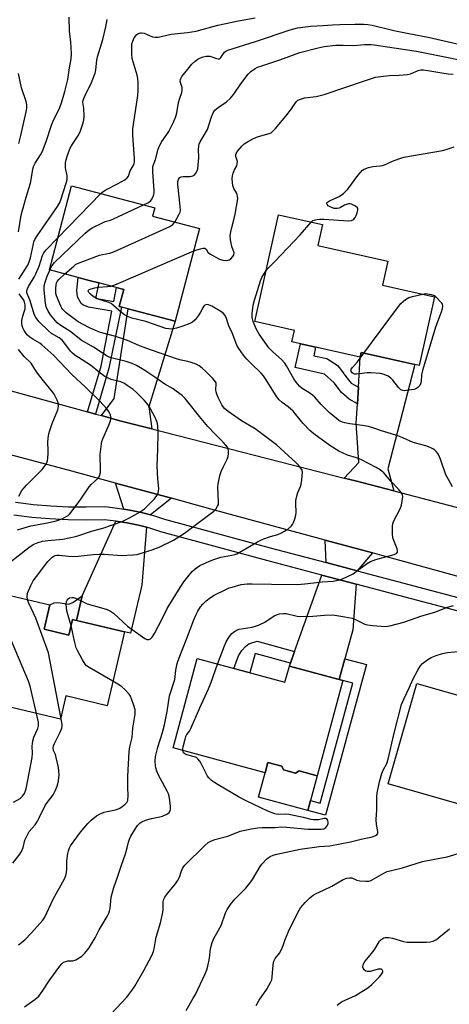
# Model space of a CAD drawing. Units: inches. Extents: x 1261763 to 1267763, y 509453 to 513454.
# Drawn here: x 1263878 to 1264044, y 511675 to 512057 of the extents above; entities that cross this region are included whole.
import ezdxf

# ---------------------------------------------------------------- set-up
doc = ezdxf.new("R2010")
doc.units = ezdxf.units.IN
doc.header["$MEASUREMENT"] = 0
for name, color, linetype in [('BLDG-Footprint', 5, 'Continuous'), ('CULTRL-Pad', 6, 'Continuous'), ('TRANS-Driveway', 251, 'Continuous'), ('TRANS-Non Street Sidewalk', 7, 'Continuous'), ('TRANS-Road', 130, 'Continuous'), ('TRANS-Street Sidewalk', 7, 'Continuous'), ('Undefined', 1, 'Continuous')]:
    doc.layers.add(name, color=color, linetype=linetype)

msp = doc.modelspace()

# ---------------------------------------------------------------- linework, layer by layer
at = {"layer": 'BLDG-Footprint'}
for points, elevation in [([(1263947.7, 511975.68), (1263938.28, 511939.78), (1263916.59, 511945.47), (1263918.33, 511952.08), (1263908.68, 511954.61), (1263904.95, 511955.59), (1263889.57, 511959.63), (1263898.12, 511992.19), (1263930.29, 511983.75), (1263929.43, 511980.48)], 439.62), ([(1264038.59, 511949.25), (1264032.66, 511922.61), (1264010.28, 511927.59), (1264009.9, 511925.89), (1263983.45, 511931.78), (1263984.43, 511936.22), (1263969.02, 511939.65), (1263978.22, 511981), (1263995.24, 511977.22), (1263993.43, 511969.07), (1264020.62, 511963.03), (1264018.55, 511953.71)], 444.83), ([(1263887.46, 511820.38), (1263897.07, 511818.1), (1263898.5, 511824.14), (1263918.62, 511819.37), (1263911.85, 511790.78), (1263895.91, 511794.56), (1263893.78, 511785.59), (1263855.71, 511794.61), (1263865.42, 511835.56), (1263889.69, 511829.81)], 438.03), ([(1263946.78, 511809.03), (1263980.74, 511799.86), (1263982.43, 511806.11), (1264003.18, 511800.5), (1263993.22, 511763.61), (1263986.2, 511765.5), (1263984.84, 511764.66), (1263980.12, 511765.93), (1263979.55, 511767.3), (1263974.15, 511768.76), (1263973.08, 511764.81), (1263937.44, 511774.43)], 444.66), ([(1264052.81, 511783.69), (1264063.13, 511780.73), (1264065.32, 511788.37), (1264087.3, 511782.06), (1264078.9, 511752.79), (1264063.18, 511757.31), (1264060.79, 511748.99), (1264020.66, 511760.51), (1264031.84, 511799.44), (1264055.39, 511792.67)], 447.42)]:
    msp.add_lwpolyline(points, close=True, dxfattribs=dict(at, elevation=elevation))
at = {"layer": 'CULTRL-Pad'}
msp.add_lwpolyline([(1263980.12, 511765.93), (1263984.84, 511764.66), (1263986.2, 511765.5), (1263993.22, 511763.61), (1263990.63, 511754.01), (1263989.61, 511750.22), (1263970.53, 511755.37), (1263973.08, 511764.81), (1263974.15, 511768.76), (1263979.55, 511767.3)], close=True, dxfattribs=at)
at = {"layer": 'TRANS-Driveway'}
for points in [[(1263929.16, 511898.04), (1263916.84, 511901.19), (1263909.64, 511903.17), (1263914.62, 511909.84), (1263920.02, 511944.57), (1263938.28, 511939.78), (1263928, 511906.59)], [(1264022.84, 511874.01), (1264008.11, 511877.86), (1264003.67, 511878.99), (1264009.37, 511885.01), (1264008.35, 511900.23), (1264008.8, 511907.75), (1264009.19, 511914.2), (1264009.9, 511925.89), (1264010.27, 511927.59), (1264031.08, 511922.96), (1264020.56, 511882.54)], [(1263936.83, 511871.14), (1263928.64, 511864.74), (1263925.23, 511865.64), (1263920.61, 511866.61), (1263918.28, 511866.99), (1263915.18, 511877.05)], [(1263927.07, 511859.91), (1263925.32, 511837.53), (1263920.96, 511818.9), (1263918.62, 511819.37), (1263900.07, 511823.77), (1263902.15, 511833.3), (1263915.25, 511862.33), (1263919.68, 511861.62), (1263924.07, 511860.69)], [(1264014.61, 511850), (1264008.69, 511843.04), (1263996.66, 511846.23), (1263996.28, 511854.97)], [(1264008.3, 511837.89), (1264006.96, 511820.13), (1264003.95, 511808.99), (1264001.76, 511800.88), (1263982.43, 511806.11), (1263982.86, 511807.32), (1263984.46, 511811.83), (1263994.96, 511841.42)]]:
    msp.add_lwpolyline(points, close=True, dxfattribs=at)
at = {"layer": 'TRANS-Non Street Sidewalk'}
for points in [[(1263907.31, 511903.81), (1263904.33, 511904.63), (1263909.56, 511922.31), (1263913.74, 511943.6), (1263904.67, 511945.21), (1263902.48, 511946.15), (1263901.81, 511946.65), (1263900.56, 511948.91), (1263900.29, 511950.11), (1263900.2, 511951.81), (1263900.62, 511956.73), (1263904.95, 511955.59), (1263908.68, 511954.61), (1263907.53, 511949.26), (1263907.71, 511948.61), (1263908.72, 511948.44), (1263914.48, 511947.37), (1263915.55, 511952.81), (1263918.33, 511952.08), (1263916.59, 511945.47), (1263917.46, 511945.24), (1263912.56, 511921.57)], [(1264009.19, 511914.2), (1264008.8, 511907.75), (1264005.57, 511909.54), (1264002.68, 511912.15), (1263999.79, 511915.92), (1263996.07, 511919.25), (1263984.64, 511921.79), (1263986.71, 511931.05), (1263992.61, 511929.74), (1263991.87, 511926.39), (1263996.96, 511925.26), (1263999.74, 511923.57), (1264001.07, 511922.57), (1264002.25, 511921.23), (1264004.3, 511918.36), (1264006.33, 511915.72)], [(1263900.07, 511823.77), (1263898.5, 511824.14), (1263897.07, 511818.1), (1263887.46, 511820.38), (1263889.69, 511829.81), (1263891.39, 511830.69), (1263892.84, 511830.78), (1263897.03, 511830.18), (1263898.56, 511830.76), (1263902.15, 511833.3)], [(1263984.46, 511811.83), (1263982.86, 511807.32), (1263969.2, 511811.01), (1263967.17, 511803.52), (1263960.92, 511805.21), (1263962.73, 511810.09), (1263963.99, 511812.24), (1263965.46, 511813.75), (1263966.76, 511814.74), (1263969.96, 511815.75)], [(1264001.76, 511800.88), (1264003.95, 511808.99), (1264012.25, 511806.75), (1263996.48, 511748.37), (1263989.61, 511750.22), (1263990.63, 511754.01), (1263994.42, 511752.98), (1264006.98, 511799.48), (1264003.18, 511800.5)]]:
    msp.add_lwpolyline(points, close=True, dxfattribs=at)
at = {"layer": 'TRANS-Road'}
for points in [[(1263630.93, 511977.67), (1263642.39, 511974.61), (1263661.89, 511969.41), (1263666.5, 511968.19), (1263687.61, 511962.56), (1263701.07, 511958.97), (1263730.7, 511951.27), (1263756, 511944.71), (1263803.96, 511932.25), (1263816.3, 511928.86), (1263828.79, 511925.42), (1263848.73, 511919.93), (1263904.33, 511904.63), (1263907.31, 511903.81), (1263909.64, 511903.17), (1263916.84, 511901.19), (1263929.16, 511898.04), (1264003.67, 511878.99), (1264008.11, 511877.86), (1264022.84, 511874.01), (1264081.95, 511858.55)], [(1264079.13, 511832.2), (1264018.25, 511849.01), (1264014.61, 511850), (1263996.28, 511854.97), (1263951.98, 511867), (1263936.83, 511871.14), (1263915.18, 511877.05), (1263896.82, 511882.06), (1263855.87, 511892.95), (1263828.13, 511900.32), (1263775.46, 511914.33), (1263773.8, 511914.77), (1263744.22, 511922.26), (1263691.33, 511935.65), (1263670.27, 511940.98), (1263623.41, 511952.85)]]:
    msp.add_lwpolyline(points, dxfattribs=at)
at = {"layer": 'TRANS-Street Sidewalk'}
for points in [[(1263876.44, 511869.6), (1263879.43, 511869.24), (1263883.24, 511868.79), (1263890.07, 511868.22), (1263896.91, 511867.88), (1263901.49, 511867.81), (1263903.76, 511867.78), (1263911.04, 511867.92), (1263915.95, 511867.37), (1263918.28, 511866.99), (1263920.61, 511866.61), (1263925.23, 511865.64), (1263928.64, 511864.74), (1263929.8, 511864.44), (1263934.1, 511863.1), (1263975, 511851.96), (1263996.66, 511846.23), (1264008.69, 511843.04), (1264028.64, 511837.75), (1264052.09, 511831.56)], [(1264080.07, 511818.91), (1264027.34, 511832.84), (1264008.3, 511837.89), (1263994.96, 511841.42), (1263973.69, 511847.06), (1263932.68, 511858.22), (1263930.01, 511859.06), (1263928.4, 511859.56), (1263927.07, 511859.91), (1263924.07, 511860.69), (1263919.68, 511861.62), (1263915.25, 511862.33), (1263910.8, 511862.84), (1263903.78, 511862.7), (1263896.75, 511862.81), (1263889.73, 511863.15), (1263882.73, 511863.74), (1263875.75, 511864.56)]]:
    msp.add_lwpolyline(points, dxfattribs=at)
at = {"layer": 'Undefined'}
msp.add_line((1263892.85, 511972.13, 436), (1263909.5, 511989.21, 436), dxfattribs=at)
for points, elevation in [([(1263877.52, 511974.46), (1263878.64, 511980.88), (1263880.48, 511987.8), (1263882.21, 511993.27), (1263883.12, 511998.54), (1263883.39, 511999.67), (1263883.96, 512000.95), (1263886.09, 512004.2), (1263886.87, 512005.71), (1263888.24, 512009.42), (1263890.29, 512015.7), (1263891.13, 512017.61), (1263893.19, 512021.69), (1263893.75, 512023), (1263894.22, 512024.41), (1263895.44, 512028.73), (1263896.62, 512033.48), (1263897.32, 512037.96), (1263897.95, 512041.4), (1263898.02, 512043.4), (1263897.77, 512048.05), (1263897.32, 512052.04), (1263897.18, 512057.54)], 432), ([(1263877.64, 511956.02), (1263881.11, 511961.54), (1263881.75, 511962.79), (1263882.21, 511964.39), (1263883.31, 511969.77), (1263883.53, 511970.59), (1263883.85, 511971.39), (1263884.8, 511972.9), (1263892.65, 511984.21), (1263893.38, 511985.5), (1263893.9, 511986.86), (1263896.05, 511993.27), (1263896.41, 511994.67), (1263896.39, 511996.04), (1263895.82, 511999.22), (1263895.71, 512000.28), (1263895.74, 512001.11), (1263895.97, 512002.24), (1263896.56, 512004.16), (1263897.62, 512006.79), (1263898.53, 512008.43), (1263900.81, 512011.92), (1263901.51, 512013.55), (1263902.62, 512016.61), (1263902.88, 512017.74), (1263902.92, 512019.17), (1263902.81, 512022.33), (1263902.53, 512024.65), (1263902.59, 512025.38), (1263903.07, 512026.73), (1263905.8, 512032.26), (1263907.2, 512035.88), (1263907.48, 512037.19), (1263907.89, 512040.87), (1263908.14, 512042.27), (1263910.19, 512048.88), (1263911.34, 512053.77), (1263911.91, 512056.67)], 434), ([(1263909.5, 511989.21), (1263910.39, 511990.01), (1263911.36, 511990.66), (1263915.9, 511993), (1263918.77, 511994.61), (1263919.69, 511995.26), (1263920.21, 511995.99), (1263920.85, 511998.01), (1263922.02, 511999.94), (1263922.37, 512000.84), (1263922.47, 512001.64), (1263922.46, 512002.81), (1263921.87, 512011.78), (1263921.86, 512014.27), (1263922.05, 512016.03), (1263923.72, 512027.26), (1263923.84, 512029.02), (1263923.9, 512032.23), (1263923.78, 512033.86), (1263923.51, 512035.13), (1263921.53, 512041.61), (1263921.39, 512043.08), (1263921.39, 512045.76), (1263921.48, 512047.25), (1263921.77, 512048.31), (1263922.38, 512049.53), (1263923.42, 512050.82), (1263923.82, 512051.17), (1263924.27, 512051.42), (1263924.75, 512051.55), (1263925.24, 512051.56), (1263926.23, 512051.32), (1263929.47, 512050), (1263930.53, 512049.82), (1263931.6, 512049.87), (1263936.64, 512051.04), (1263942.97, 512051.61), (1263946.4, 512052.11), (1263954.76, 512054.48), (1263962.72, 512056.22), (1263969.18, 512057.37)], 436), ([(1263925.98, 511984.88), (1263927.68, 511985.69), (1263928.62, 511986.33), (1263929.39, 511987.43), (1263930.02, 511988.93), (1263930.12, 511989.48), (1263930.14, 511990.35), (1263929.57, 511997.72), (1263929.54, 511998.88), (1263929.63, 511999.71), (1263930.63, 512002.48), (1263931.64, 512006.4), (1263932.12, 512007.72), (1263933.07, 512009.4), (1263935.04, 512012.09), (1263935.77, 512013.3), (1263937.58, 512016.86), (1263938.46, 512019.12), (1263938.81, 512020.5), (1263939.55, 512024.57), (1263940.01, 512026.22), (1263940.75, 512028.44), (1263940.94, 512029.27), (1263940.87, 512030.31), (1263940.19, 512032.64), (1263940.23, 512033.39), (1263940.43, 512033.86), (1263940.86, 512034.55), (1263943.11, 512037.46), (1263944.72, 512039.4), (1263945.95, 512040.53), (1263947.06, 512041.33), (1263948.04, 512041.87), (1263949.11, 512042.26), (1263950.24, 512042.48), (1263951.7, 512042.46), (1263952.48, 512042.24), (1263954.17, 512041.52), (1263954.85, 512041.41), (1263955.26, 512041.48), (1263955.61, 512041.68), (1263955.94, 512042.01), (1263957.38, 512044.07), (1263957.82, 512044.44), (1263958.57, 512044.84), (1263969.39, 512048.13), (1263982.75, 512052.68), (1263985.54, 512053.41), (1263990.65, 512054.03), (1263995.55, 512054.29), (1263999.13, 512054.63), (1264002.01, 512054.78), (1264007.75, 512054.91), (1264011.34, 512054.83), (1264012.82, 512054.71), (1264014.55, 512054.42), (1264022.92, 512052.38), (1264028.74, 512051.2), (1264036.16, 512049.88), (1264055.29, 512045.46)], 438), ([(1263938.1, 511978.2), (1263939.79, 511981.22), (1263940.12, 511982.02), (1263940.23, 511982.58), (1263940.18, 511984.34), (1263939.3, 511992.71), (1263939.31, 511993.89), (1263939.5, 511994.67), (1263939.87, 511995.32), (1263940.04, 511995.48), (1263940.49, 511995.68), (1263941.31, 511995.8), (1263943.98, 511995.89), (1263945.08, 511996.13), (1263945.83, 511996.62), (1263946.54, 511997.49), (1263946.77, 511998), (1263946.97, 511998.81), (1263947.31, 512001.66), (1263947.4, 512003.08), (1263947.25, 512006.41), (1263947.39, 512007.57), (1263947.57, 512008.43), (1263947.88, 512009.21), (1263948.27, 512009.94), (1263950.75, 512014.08), (1263952.31, 512018.98), (1263952.99, 512020.57), (1263953.61, 512021.51), (1263954.24, 512022.1), (1263955.4, 512023), (1263957.97, 512024.7), (1263959.65, 512026.2), (1263960.88, 512027.72), (1263963.69, 512031.76), (1263966.47, 512035.46), (1263967.49, 512036.47), (1263969.15, 512037.63), (1263970.16, 512038.15), (1263971.73, 512038.75), (1263978.69, 512041.08), (1263986.54, 512043.85), (1263993.59, 512045.69), (1263995.87, 512046.17), (1264000.39, 512046.67), (1264003.31, 512046.7), (1264007.38, 512046.54), (1264011.58, 512046.97), (1264014.05, 512047), (1264015.33, 512046.88), (1264019.48, 512046.16), (1264027.43, 512045.05), (1264032.34, 512044.26), (1264059.23, 512038.81)], 440), ([(1263945.42, 511966.99), (1263946.63, 511967.47), (1263947.97, 511967.86), (1263949.01, 511968.07), (1263949.7, 511968.05), (1263949.88, 511967.98), (1263950.19, 511967.67), (1263950.86, 511966.58), (1263951.65, 511965.9), (1263955.37, 511963.84), (1263956.68, 511963.38), (1263958.04, 511963.31), (1263959.08, 511963.51), (1263959.8, 511963.94), (1263960.56, 511964.79), (1263960.95, 511965.53), (1263961.06, 511966.26), (1263960.17, 511968.66), (1263959.7, 511971.24), (1263959.56, 511972.96), (1263959.75, 511974.37), (1263960.12, 511976.07), (1263961.11, 511979.55), (1263961.5, 511981.24), (1263962.45, 511987.16), (1263962.41, 511988.15), (1263962.24, 511988.84), (1263961.94, 511989.54), (1263961, 511991.24), (1263960.61, 511992.29), (1263960.42, 511993.46), (1263960.33, 511994.95), (1263960.38, 511996.13), (1263960.65, 511997.18), (1263961.18, 511998.44), (1263962.04, 511999.98), (1263962.29, 512000.73), (1263962.3, 512001.65), (1263961.75, 512003.64), (1263961.75, 512004.34), (1263961.89, 512004.81), (1263962.46, 512005.74), (1263964.12, 512007.72), (1263964.97, 512008.5), (1263966.19, 512009.28), (1263968.25, 512010.4), (1263970.09, 512011.19), (1263971.44, 512011.64), (1263974.66, 512012.44), (1263975.38, 512012.77), (1263975.83, 512013.11), (1263977.03, 512014.41), (1263981.05, 512019.23), (1263983.23, 512022.02), (1263985.05, 512024.72), (1263985.73, 512025.37), (1263986.7, 512025.82), (1263988.31, 512026.26), (1263992.87, 512026.89), (1263995.86, 512027.57), (1264011.92, 512033.05), (1264015.81, 512034.27), (1264017.84, 512034.63), (1264021.06, 512035.02), (1264024.95, 512035.07), (1264028.17, 512035.31), (1264029.3, 512035.63), (1264032.3, 512036.86), (1264033.31, 512037.14), (1264034.33, 512037.17), (1264036.05, 512036.95), (1264041.48, 512035.95), (1264043.96, 512035.58), (1264045.89, 512035.44)], 442), ([(1263877.64, 512008.64), (1263878.48, 512011.74), (1263880.52, 512020.86), (1263880.75, 512022.27), (1263880.77, 512023.62), (1263880.51, 512024.94), (1263878.7, 512030.15), (1263877.51, 512035.77)], 430), ([(1263990.82, 511978.2), (1263991.5, 511978.76), (1263992, 511978.97), (1263993.12, 511979.22), (1263994.29, 511979.35), (1263995.74, 511979.32), (1264005.35, 511978.68), (1264006.46, 511978.81), (1264006.98, 511979.03), (1264007.43, 511979.34), (1264007.96, 511979.98), (1264008.35, 511980.73), (1264008.72, 511981.8), (1264008.96, 511982.86), (1264008.96, 511983.34), (1264008.78, 511983.75), (1264008.01, 511984.39), (1264006.49, 511985.11), (1264005.96, 511985.22), (1264005.4, 511985.22), (1264004.57, 511985.05), (1264003.76, 511984.76), (1264002.27, 511983.84), (1264001.75, 511983.63), (1264000.92, 511983.48), (1263999.79, 511983.48), (1263998.72, 511983.8), (1263997.53, 511984.47), (1263997.04, 511984.97), (1263996.94, 511985.29), (1263996.99, 511985.61), (1263997.27, 511985.95), (1263997.95, 511986.38), (1264001.75, 511988.14), (1264003.37, 511989.31), (1264004.47, 511990.32), (1264005.05, 511990.98), (1264008.89, 511996.23), (1264009.81, 511997.32), (1264010.79, 511998.24), (1264011.44, 511998.7), (1264013.06, 511999.34), (1264014.77, 511999.74), (1264017.57, 511999.92), (1264018.56, 512000.11), (1264019.32, 512000.4), (1264022.34, 512001.84), (1264024.8, 512002.73), (1264026.75, 512003.32), (1264041.76, 512005.94), (1264043.13, 512006.26), (1264046.25, 512007.29)], 444), ([(1263889.68, 511959.6), (1263890.62, 511961.36), (1263891.55, 511962.49), (1263903.34, 511973.85), (1263904.9, 511975.22), (1263906.4, 511976.1), (1263910.05, 511977.93), (1263911.11, 511978.35), (1263913.2, 511978.97), (1263914.3, 511979.41), (1263925.98, 511984.88)], 438), ([(1263895.44, 511958.09), (1263899, 511961.16), (1263899.69, 511961.68), (1263900.44, 511962.1), (1263908.98, 511965.32), (1263910.09, 511965.61), (1263912.88, 511966.11), (1263914.7, 511966.73), (1263936.1, 511976.44), (1263937.32, 511977.21), (1263938.1, 511978.2)], 440), ([(1263973.41, 511959.38), (1263974.2, 511960.35), (1263976.86, 511962.91), (1263986.68, 511973.23), (1263990.82, 511978.2)], 444), ([(1263870.17, 511843.29), (1263881.55, 511852.03), (1263883.26, 511853.22), (1263885.18, 511854.04), (1263886.89, 511854.54), (1263888.93, 511854.8), (1263894.71, 511855.31), (1263899.57, 511856.4), (1263900.95, 511856.79), (1263905.78, 511858.4), (1263910.15, 511859.54), (1263917.71, 511862.1), (1263920.59, 511863.54), (1263922.65, 511864.69), (1263924.66, 511865.92), (1263926.34, 511867.13), (1263928.82, 511869.52), (1263930.18, 511870.98), (1263931.33, 511872.57), (1263931.58, 511873.06), (1263931.81, 511873.85), (1263931.88, 511874.97), (1263931.46, 511878.73), (1263931.3, 511883.7), (1263931.51, 511890.18), (1263931.61, 511896.6), (1263931.49, 511899.36), (1263931.19, 511900.7), (1263930.5, 511902.52), (1263928.7, 511905.83), (1263927.74, 511907.31), (1263926.25, 511909.17), (1263923.06, 511912.29), (1263921.96, 511913.26), (1263919.68, 511914.91), (1263918.54, 511915.63), (1263917.21, 511916.24), (1263913.48, 511917.19), (1263911.99, 511917.78), (1263911.01, 511918.4), (1263908.9, 511919.94), (1263905.45, 511922.74), (1263900.74, 511925.66), (1263899.56, 511926.48), (1263898.53, 511927.38), (1263897.75, 511928.18), (1263896.67, 511929.53), (1263895.02, 511931.81), (1263894.46, 511932.44), (1263893.32, 511933.32), (1263890.3, 511935.06), (1263889.13, 511936), (1263885.62, 511939.52), (1263884.24, 511941.22), (1263883.7, 511942.17), (1263881.97, 511948), (1263880.84, 511950.77), (1263880.74, 511951.4), (1263880.87, 511952.07), (1263881.45, 511953.27), (1263883.63, 511956.78), (1263884.33, 511958.07), (1263885.52, 511961.08), (1263886.86, 511965.28), (1263887.33, 511966.27), (1263888.24, 511967.42), (1263892.85, 511972.13)], 436), ([(1263913.41, 511953.37), (1263915.54, 511954.16), (1263945.42, 511966.99)], 442), ([(1263881.05, 511831.86), (1263880.89, 511833.24), (1263881.07, 511834.33), (1263882.32, 511837.35), (1263883.3, 511839.17), (1263884.49, 511840.85), (1263888.94, 511846.72), (1263890.58, 511848.28), (1263891.25, 511848.75), (1263891.7, 511848.97), (1263892.38, 511849.14), (1263893.36, 511849.16), (1263896.86, 511848.7), (1263898.32, 511848.61), (1263900.65, 511848.75), (1263906.41, 511849.33), (1263908.92, 511849.51), (1263910.71, 511849.48), (1263917.57, 511848.98), (1263921.86, 511849.22), (1263923.56, 511849.42), (1263924.68, 511849.7), (1263929.37, 511851.19), (1263932.09, 511852.2), (1263937.64, 511854.92), (1263941.8, 511857.62), (1263953.14, 511866.22), (1263953.93, 511866.97), (1263954.66, 511868.06), (1263954.95, 511868.77), (1263955.06, 511869.62), (1263954.79, 511875.53), (1263954.87, 511876.68), (1263955.13, 511878.11), (1263955.66, 511880.38), (1263955.99, 511881.48), (1263956.88, 511883.53), (1263958.51, 511886.58), (1263958.75, 511887.41), (1263958.9, 511888.56), (1263958.92, 511889.43), (1263958.8, 511890.25), (1263958.43, 511890.96), (1263957.75, 511891.86), (1263956.79, 511892.92), (1263953.66, 511895.96), (1263950.84, 511899.01), (1263947.61, 511902.8), (1263943.14, 511908.51), (1263942.08, 511909.76), (1263940.88, 511910.92), (1263938.65, 511912.72), (1263937.49, 511913.53), (1263934.17, 511915.39), (1263930.39, 511918.04), (1263926.49, 511920.62), (1263924.77, 511921.73), (1263923.19, 511922.62), (1263921.62, 511923.32), (1263919.28, 511924.18), (1263913.47, 511925.53), (1263912.64, 511925.8), (1263911.85, 511926.2), (1263906.55, 511929.68), (1263901.78, 511932.4), (1263897.76, 511935.69), (1263893.98, 511938.06), (1263892.57, 511939.2), (1263890, 511942.28), (1263889, 511943.67), (1263888.27, 511945.39), (1263887.98, 511946.77), (1263887.47, 511951.75), (1263887.47, 511953.49), (1263887.83, 511954.92), (1263888.6, 511957.19), (1263889.68, 511959.6)], 438), ([(1263897.92, 511821.67), (1263897.36, 511823.94), (1263896.24, 511827.61), (1263896.08, 511828.72), (1263896.05, 511830.12), (1263896.2, 511831.2), (1263896.38, 511831.65), (1263896.78, 511832.23), (1263897.35, 511832.62), (1263898.35, 511832.75), (1263898.88, 511832.69), (1263899.61, 511832.45), (1263902.84, 511830.84), (1263904.14, 511830.28), (1263909.72, 511828.73), (1263911.85, 511828.02), (1263913.13, 511827.48), (1263914.3, 511826.65), (1263919.78, 511821.6), (1263925.55, 511817.45), (1263926.52, 511816.8), (1263927.27, 511816.46), (1263927.98, 511816.44), (1263928.63, 511816.7), (1263929.35, 511817.4), (1263930.22, 511818.78), (1263933.23, 511824.43), (1263935.17, 511828.4), (1263940.14, 511836.65), (1263941.59, 511838.73), (1263944.13, 511842.03), (1263944.91, 511842.92), (1263945.94, 511843.85), (1263946.82, 511844.51), (1263947.82, 511845.08), (1263951.52, 511846.82), (1263953.13, 511847.5), (1263955.85, 511848.3), (1263960.2, 511849.07), (1263961.29, 511849.34), (1263962.08, 511849.64), (1263970.1, 511854.23), (1263972.15, 511855.32), (1263975.12, 511856.37), (1263977.99, 511857.16), (1263979.44, 511857.74), (1263980.61, 511858.4), (1263981.85, 511859.22), (1263983.2, 511860.32), (1263983.69, 511861.02), (1263984.05, 511861.8), (1263984.55, 511863.17), (1263984.95, 511864.57), (1263985.05, 511865.69), (1263984.9, 511869.11), (1263984.99, 511870.26), (1263985.33, 511872.01), (1263985.71, 511873.45), (1263986.75, 511875.78), (1263987.02, 511876.58), (1263987.3, 511878.31), (1263987.55, 511881.21), (1263987.43, 511882.02), (1263987.2, 511882.49), (1263985.96, 511883.99), (1263984.95, 511885), (1263977.47, 511891.87), (1263969.2, 511898.01), (1263963.91, 511901.22), (1263958.7, 511904.84), (1263957.33, 511905.96), (1263956.75, 511906.65), (1263956.31, 511907.38), (1263955, 511909.96), (1263954.31, 511911.55), (1263954.11, 511912.38), (1263954.02, 511913.24), (1263954.15, 511915.45), (1263954.08, 511915.88), (1263953.89, 511916.29), (1263952.82, 511917.56), (1263949.93, 511920.41), (1263948.66, 511921.56), (1263947.54, 511922.43), (1263946.3, 511923.08), (1263944.46, 511923.77), (1263943.13, 511924.14), (1263940.55, 511924.68), (1263939.08, 511925.1), (1263929.05, 511928.54), (1263924.47, 511930.28), (1263920.39, 511932.02), (1263918.39, 511932.78), (1263914.77, 511933.97), (1263909.33, 511935.44), (1263907.33, 511936.12), (1263905.04, 511937.15), (1263900.72, 511939.48), (1263899.07, 511940.65), (1263896.07, 511943.07), (1263894.77, 511944.26), (1263894.3, 511944.87), (1263893.89, 511945.59), (1263892.29, 511949.64), (1263892.06, 511950.48), (1263891.95, 511951.34), (1263891.96, 511952.45), (1263892.1, 511953.82), (1263892.3, 511954.63), (1263892.52, 511955.14), (1263893.19, 511955.97), (1263895.44, 511958.09)], 440), ([(1264045.65, 511875.6), (1264044.03, 511878.41), (1264043.08, 511880.23), (1264040.96, 511886.32), (1264040.33, 511887.81), (1264039.92, 511888.48), (1264039.27, 511889.32), (1264038.7, 511889.87), (1264038.23, 511890.19), (1264036.95, 511890.86), (1264035.33, 511891.53), (1264030.32, 511892.82), (1264026.33, 511894.59), (1264024.44, 511895.32), (1264021.98, 511896.17), (1264018.15, 511897.32), (1264014.75, 511898.48), (1264013.04, 511898.94), (1264010.73, 511899.41), (1264005.9, 511899.98), (1264003.91, 511900.36), (1264003.08, 511900.6), (1264002.31, 511900.92), (1264001.6, 511901.36), (1264000.69, 511902.05), (1263997.86, 511904.46), (1263996.18, 511906.04), (1263994.76, 511907.47), (1263992.26, 511910.29), (1263991.46, 511911.06), (1263989.92, 511912.18), (1263987.39, 511913.64), (1263986.35, 511914.62), (1263985.07, 511916.19), (1263984.23, 511917.38), (1263981.39, 511922.42), (1263980.69, 511923.52), (1263979.37, 511924.98), (1263976.08, 511927.88), (1263974.55, 511929.42), (1263970.79, 511934.77), (1263969.65, 511936.8), (1263968.42, 511939.64), (1263968.03, 511941.25), (1263968.03, 511942.7), (1263968.43, 511945.93), (1263968.89, 511947.96), (1263971.21, 511955.4), (1263971.82, 511956.74), (1263973.41, 511959.38)], 444), ([(1263879.83, 511674.09), (1263883.88, 511676.92), (1263885.38, 511678.2), (1263886.73, 511680.02), (1263889.72, 511684.63), (1263893.58, 511689.92), (1263894.31, 511690.81), (1263894.95, 511691.35), (1263895.87, 511691.73), (1263896.62, 511691.87), (1263898.66, 511691.95), (1263899.74, 511692.35), (1263901.04, 511693.05), (1263902.03, 511693.7), (1263903.26, 511694.95), (1263904.9, 511697.03), (1263905.88, 511698.5), (1263907.21, 511700.81), (1263908.83, 511703.98), (1263911.92, 511709.1), (1263912.57, 511710.39), (1263912.84, 511711.16), (1263913.04, 511712.21), (1263913.46, 511716.61), (1263913.81, 511718.05), (1263914.5, 511720.34), (1263916.08, 511724.74), (1263917.42, 511728.98), (1263919, 511733.4), (1263919.68, 511735.65), (1263920.21, 511737.92), (1263920.55, 511739.02), (1263921.11, 511740.19), (1263923.11, 511743.63), (1263923.58, 511744.34), (1263924.1, 511744.93), (1263924.68, 511745.43), (1263925.37, 511745.85), (1263926.76, 511746.37), (1263929.06, 511747.05), (1263932.25, 511747.67), (1263933.37, 511747.99), (1263935.19, 511748.92), (1263935.86, 511749.41), (1263936.18, 511749.81), (1263936.37, 511750.55), (1263936.38, 511751.69), (1263936.19, 511754.04), (1263935.88, 511755.79), (1263935.61, 511756.6), (1263935.12, 511757.66), (1263933.35, 511761.03), (1263931.73, 511763.81), (1263931.07, 511765.37), (1263930.69, 511766.71), (1263930.55, 511767.55), (1263930.53, 511769.34), (1263930.64, 511771.13), (1263931.45, 511774.78), (1263933.27, 511780.38), (1263934.05, 511783.36), (1263935.17, 511788.58), (1263936.07, 511794.57), (1263938.05, 511800.94), (1263938.23, 511802.05), (1263938.47, 511804.62), (1263939.03, 511807.1), (1263939.8, 511809.33), (1263942.66, 511816.61), (1263945.42, 511824.04), (1263946.34, 511826.17), (1263947, 511827.43), (1263948.07, 511829.05), (1263948.92, 511830.13), (1263950.22, 511831.36), (1263951.84, 511832.67), (1263953.35, 511833.56), (1263957.81, 511835.81), (1263959.15, 511836.41), (1263960.23, 511836.76), (1263963.8, 511837.7), (1263966.05, 511837.98), (1263968.07, 511838.05), (1263975.52, 511837.87), (1263985.54, 511837.78), (1263988.44, 511837.98), (1263995.14, 511838.74), (1263999.45, 511839.1), (1264001.39, 511839.38), (1264003, 511839.91), (1264007.15, 511841.92), (1264008.37, 511842.74), (1264012.34, 511845.81), (1264013.8, 511846.67), (1264015.88, 511847.45), (1264022.96, 511849.33), (1264023.92, 511849.78), (1264024.3, 511850.29), (1264024.33, 511850.75), (1264024.15, 511851.51), (1264022.89, 511854.74), (1264022.56, 511855.84), (1264022.41, 511857.57), (1264022.42, 511860.48), (1264022.53, 511861.32), (1264022.81, 511862.13), (1264025.29, 511867.1), (1264025.82, 511868.45), (1264026.16, 511870.11), (1264026.35, 511871.76), (1264026.27, 511872.54), (1264025.79, 511873.44), (1264024.72, 511874.69), (1264021.84, 511877.66), (1264018.99, 511880.96), (1264018.39, 511881.54), (1264017.57, 511882.16), (1264016.07, 511883.03), (1264010.07, 511886.16), (1264008.42, 511886.8), (1264004.91, 511887.87), (1264001.54, 511889.42), (1263998.09, 511891.61), (1263991.98, 511896.11), (1263990.42, 511897.41), (1263987.78, 511900.11), (1263985, 511903.68), (1263983.87, 511904.95), (1263981.98, 511906.57), (1263979.65, 511908.22), (1263978.46, 511909.28), (1263977.93, 511909.9), (1263977.27, 511910.86), (1263973.22, 511917.5), (1263972.44, 511918.64), (1263971.47, 511919.7), (1263967.63, 511923.38), (1263966, 511925.1), (1263964.65, 511926.66), (1263962.82, 511929.22), (1263962.15, 511930.45), (1263960.3, 511935.27), (1263959, 511938.01), (1263957.92, 511941.18), (1263957.4, 511942.16), (1263956.9, 511942.75), (1263955.86, 511943.55), (1263952.36, 511945.58), (1263951.1, 511946.17), (1263950.37, 511946.23), (1263949.72, 511945.96), (1263949.34, 511945.61), (1263948.88, 511944.89), (1263947.92, 511943.01), (1263947.15, 511941.82), (1263945.95, 511940.27), (1263944.93, 511939.4), (1263943.91, 511938.89), (1263941.21, 511937.82), (1263938.68, 511937.08), (1263936.66, 511936.74), (1263935.79, 511936.77), (1263934.65, 511936.97), (1263926.86, 511939.62), (1263921.48, 511940.97), (1263919.56, 511941.69), (1263918.56, 511942.3), (1263917.39, 511943.19), (1263914.34, 511945.92), (1263913.43, 511946.62), (1263912.16, 511947.2), (1263908.82, 511948.16), (1263907.72, 511948.59), (1263906.53, 511949.38), (1263905.42, 511950.28), (1263904.85, 511950.84), (1263904.55, 511951.39), (1263904.65, 511951.76), (1263904.97, 511952.02), (1263905.69, 511952.31), (1263907.08, 511952.67), (1263908.51, 511952.92), (1263911.97, 511953.17), (1263913.41, 511953.37)], 442), ([(1263877.19, 511858.99), (1263882.28, 511860.5), (1263888.78, 511861.64), (1263892.09, 511862.42), (1263894.46, 511863.21), (1263896.28, 511864.19), (1263896.75, 511864.54), (1263897.37, 511865.17), (1263900.69, 511869.44), (1263901.75, 511870.87), (1263904.97, 511875.63), (1263905.72, 511876.47), (1263908.34, 511878.84), (1263908.78, 511879.48), (1263909.09, 511880.28), (1263909.28, 511881.13), (1263909.36, 511881.99), (1263909.2, 511888.14), (1263909.66, 511892.27), (1263909.84, 511893.13), (1263910.21, 511894.2), (1263912.52, 511899.53), (1263913.15, 511901.19), (1263913.28, 511901.75), (1263913.29, 511902.61), (1263913.14, 511903.46), (1263912.96, 511903.98), (1263912.43, 511904.9), (1263911.81, 511905.78), (1263909.11, 511908.73), (1263903.49, 511914.26), (1263898.18, 511919.06), (1263891.3, 511926.42), (1263886.6, 511930.6), (1263885.76, 511931.22), (1263883.14, 511932.77), (1263881.93, 511933.6), (1263881.06, 511934.36), (1263880.52, 511935.02), (1263879.75, 511936.22), (1263879.21, 511937.22), (1263878.96, 511938.01), (1263878.88, 511938.83), (1263878.89, 511939.96), (1263878.99, 511940.79), (1263879.81, 511943.38), (1263880.08, 511944.51), (1263880.18, 511945.36), (1263880.11, 511946.15), (1263879.85, 511947.2), (1263879.57, 511947.88), (1263877.84, 511950.41)], 434), ([(1264034.05, 511950.26), (1264035.27, 511950.53), (1264037.41, 511950.15), (1264038.58, 511949.74), (1264039.46, 511949.01), (1264041.21, 511947.03), (1264041.62, 511946.33), (1264041.74, 511945.59), (1264041.56, 511944.56), (1264041.16, 511943.25), (1264038.97, 511937.42), (1264035.73, 511926.23), (1264034.72, 511923.29), (1264033.94, 511920.73), (1264033.55, 511919), (1264033.42, 511916.38), (1264033.26, 511915.55), (1264032.9, 511914.81), (1264032.38, 511914.16), (1264031.73, 511913.69), (1264030.65, 511913.36), (1264027.76, 511912.88), (1264026.91, 511912.83), (1264026.37, 511912.89), (1264025.66, 511913.21), (1264024.82, 511913.91), (1264022.53, 511916.87), (1264021.76, 511917.71), (1264020.64, 511918.49), (1264019.17, 511919.18), (1264017.75, 511919.46), (1264013.98, 511919.8), (1264012.54, 511919.71), (1264008.49, 511919.2), (1264007.66, 511919.26), (1264007.11, 511919.47), (1264006.72, 511919.8), (1264006.33, 511920.41), (1264006.28, 511920.8), (1264006.39, 511921.18), (1264006.84, 511921.83), (1264008.82, 511924.01), (1264011.32, 511927.35)], 446), ([(1264011.32, 511927.35), (1264024.31, 511945), (1264025.64, 511946.66), (1264027.45, 511948.22), (1264028.7, 511948.97), (1264030.09, 511949.38), (1264034.05, 511950.26)], 446), ([(1263877.64, 511871.98), (1263878.87, 511874.23), (1263880.63, 511876.2), (1263886.75, 511882.36), (1263888.21, 511884.35), (1263888.57, 511885.08), (1263888.73, 511885.61), (1263888.9, 511886.71), (1263889.08, 511888.69), (1263889.1, 511889.84), (1263888.94, 511892.79), (1263889.05, 511894.45), (1263889.27, 511896.11), (1263889.64, 511897.47), (1263890.59, 511900.14), (1263892.79, 511905.48), (1263892.93, 511906.03), (1263893.01, 511906.84), (1263892.88, 511908.18), (1263892.51, 511909.23), (1263891.92, 511910.51), (1263891.38, 511911.5), (1263890.77, 511912.4), (1263887.21, 511916.68), (1263885.78, 511918.52), (1263884.57, 511920.15), (1263882.4, 511923.45), (1263879.81, 511926.09), (1263877.58, 511928.84)], 432), ([(1263884.51, 511787.79), (1263882.07, 511798.34), (1263881.45, 511800.33), (1263871.68, 511823.49), (1263866.24, 511834.17), (1263865.63, 511835.51)], 436), ([(1263893.96, 511786.36), (1263889.12, 511811.23), (1263884.23, 511824.7), (1263881.53, 511830.57), (1263881.05, 511831.86)], 438), ([(1263954.67, 511806.9), (1263957.34, 511814.03), (1263957.98, 511815.56), (1263958.74, 511816.84), (1263959.59, 511818.07), (1263960.17, 511818.72), (1263960.81, 511819.28), (1263961.97, 511820.07), (1263962.99, 511820.47), (1263967.99, 511821.25), (1263969.3, 511821.57), (1263970.51, 511821.99), (1263972.9, 511823.16), (1263975.41, 511824.89), (1263976.83, 511825.73), (1263977.83, 511826.16), (1263978.64, 511826.35), (1263980.04, 511826.5), (1263981.16, 511826.47), (1263985.43, 511825.49), (1263986.88, 511825.3), (1263991.55, 511825.44), (1263996.1, 511825.92), (1263998.65, 511825.94), (1264000.05, 511825.85), (1264003.93, 511825.24), (1264006.77, 511824.65), (1264008, 511824.19), (1264011.64, 511822.43), (1264012.72, 511822.06), (1264014.79, 511821.8), (1264019.55, 511821.45), (1264021.29, 511821.72), (1264026.77, 511823.13), (1264033.77, 511825.67), (1264038.79, 511827.07), (1264043.73, 511828.96), (1264045.98, 511829.64)], 444), ([(1263914.09, 511800.23), (1263904.89, 511805.63), (1263903.93, 511806.28), (1263903.31, 511806.88), (1263902.28, 511808.59), (1263900.54, 511811.95), (1263899.94, 511813.26), (1263899.39, 511815.26), (1263897.92, 511821.67)], 440), ([(1263942.52, 511672.63), (1263945.25, 511677.4), (1263946.06, 511678.93), (1263949.83, 511686.83), (1263950.52, 511688.46), (1263950.9, 511689.86), (1263951.51, 511693.01), (1263951.96, 511696.64), (1263952.55, 511699.08), (1263953.35, 511700.8), (1263956.09, 511705.63), (1263957.77, 511710.52), (1263958.35, 511711.79), (1263959.71, 511713.73), (1263961.36, 511715.84), (1263965.58, 511720.09), (1263967.19, 511722.07), (1263968.17, 511723.47), (1263971.11, 511728.47), (1263971.8, 511729.41), (1263973.59, 511731.34), (1263974.26, 511731.9), (1263974.96, 511732.31), (1263976.22, 511732.85), (1263977.59, 511733.27), (1263986.62, 511735.22), (1263994.03, 511736.22), (1263998.1, 511736.53), (1264006.08, 511738.01), (1264010.75, 511739.16), (1264014.6, 511739.94), (1264015.85, 511740.44), (1264016.39, 511740.93), (1264016.68, 511741.56), (1264016.7, 511742.05), (1264016.17, 511744.74), (1264016.09, 511746.64), (1264016.37, 511750.49), (1264016.35, 511755.36), (1264016.5, 511756.97), (1264016.81, 511758.81), (1264017.43, 511761.85), (1264018.31, 511764.54), (1264018.82, 511765.86), (1264020.13, 511768.45), (1264020.74, 511770.11), (1264022.85, 511779.59), (1264025.87, 511791.22), (1264026.84, 511793.56), (1264028.97, 511797.95), (1264030.2, 511800.96), (1264032.16, 511804.56), (1264033.06, 511806.06), (1264034.01, 511807.11), (1264036.08, 511808.69), (1264037.34, 511809.42), (1264039.23, 511810.24), (1264041.74, 511811.05), (1264043.66, 511811.4), (1264049.06, 511811.87)], 446), ([(1263941.18, 511773.42), (1263941.17, 511774.12), (1263941.3, 511774.89), (1263942.04, 511777.86), (1263942.39, 511778.91), (1263942.78, 511779.63), (1263943.72, 511780.89), (1263944.26, 511781.92), (1263947.75, 511790.02), (1263951.09, 511797.31), (1263951.97, 511799.5), (1263954.67, 511806.9)], 444), ([(1263877.55, 511698.16), (1263879.95, 511700.08), (1263882.65, 511702.72), (1263886.94, 511707.69), (1263887.73, 511708.81), (1263890.93, 511715.81), (1263895.34, 511723.71), (1263895.85, 511725), (1263896.09, 511726.13), (1263896.23, 511727.58), (1263896.3, 511730.7), (1263896.67, 511733.48), (1263896.93, 511734.59), (1263897.33, 511735.69), (1263897.75, 511736.47), (1263900.14, 511739.88), (1263901.58, 511741.79), (1263904.45, 511745.19), (1263905.72, 511746.4), (1263907.72, 511748.07), (1263908.93, 511748.78), (1263910.74, 511749.51), (1263911.85, 511749.82), (1263915.07, 511750.46), (1263916.59, 511751), (1263917.56, 511751.59), (1263918.91, 511752.68), (1263919.47, 511753.31), (1263919.83, 511754.05), (1263919.95, 511754.6), (1263920, 511755.48), (1263919.88, 511759.64), (1263919.9, 511763.3), (1263920.39, 511773.07), (1263920.64, 511774.85), (1263921.56, 511778.46), (1263921.85, 511782.12), (1263922.7, 511787.56), (1263922.75, 511788.44), (1263922.69, 511789.25), (1263922.27, 511790.91), (1263921.37, 511793.42), (1263920.89, 511794.49), (1263920.42, 511795.2), (1263918.67, 511797.09), (1263917.62, 511798.05), (1263916.64, 511798.72), (1263914.09, 511800.23)], 440), ([(1263875.3, 511729.75), (1263878.1, 511733.3), (1263878.73, 511734.26), (1263879.32, 511735.81), (1263880.04, 511738.69), (1263881.11, 511741.06), (1263881.74, 511742.02), (1263883.95, 511744.68), (1263884.92, 511746.05), (1263885.47, 511747.07), (1263887.9, 511752.12), (1263888.4, 511752.92), (1263890.92, 511756.2), (1263891.73, 511757.77), (1263892.56, 511759.66), (1263892.84, 511760.5), (1263893.04, 511761.63), (1263893.24, 511763.94), (1263893.22, 511765.37), (1263893, 511766.8), (1263892.16, 511770.76), (1263891.83, 511771.87), (1263891.16, 511773.47), (1263890.99, 511774.47), (1263891.09, 511775.18), (1263891.44, 511776.17), (1263893.74, 511780.52), (1263894.39, 511782.09), (1263894.5, 511782.89), (1263894.47, 511783.47), (1263893.96, 511786.36)], 438), ([(1263875.63, 511753.37), (1263878.16, 511754.84), (1263879.15, 511755.73), (1263879.88, 511756.79), (1263880.29, 511757.81), (1263880.67, 511759.18), (1263882.84, 511770.77), (1263882.97, 511772.33), (1263882.85, 511775.17), (1263883.09, 511777.23), (1263883.54, 511778.59), (1263885.03, 511782.01), (1263885.31, 511783.03), (1263885.35, 511783.74), (1263885.29, 511784.32), (1263884.51, 511787.79)], 436), ([(1263911.48, 511669.34), (1263919.5, 511677.91), (1263921.47, 511680.43), (1263922.62, 511682.11), (1263926.13, 511688.23), (1263929.17, 511693.96), (1263929.85, 511695.52), (1263930.14, 511696.57), (1263930.59, 511699.72), (1263930.9, 511701.16), (1263932.5, 511706.67), (1263933.32, 511710.15), (1263933.52, 511711.58), (1263933.55, 511714.8), (1263933.8, 511715.84), (1263934.23, 511716.6), (1263934.92, 511717.56), (1263936.39, 511719.45), (1263938.37, 511721.79), (1263939.15, 511722.92), (1263939.92, 511724.37), (1263940.6, 511726.47), (1263941.1, 511727.7), (1263941.48, 511728.38), (1263941.98, 511729.01), (1263949.68, 511736.67), (1263950.99, 511737.74), (1263951.98, 511738.26), (1263953.56, 511738.91), (1263958.58, 511740.26), (1263963.34, 511742.12), (1263967.61, 511743.1), (1263970.19, 511743.48), (1263971.91, 511743.6), (1263976.78, 511743.65), (1263979.55, 511743.85), (1263981.29, 511743.77), (1263989.77, 511742.94), (1263994.91, 511742.91), (1263995.78, 511743.11), (1263996.51, 511743.53), (1263997, 511744.1), (1263997.41, 511745), (1263997.47, 511745.51), (1263997.31, 511746.3), (1263996.95, 511746.93), (1263996.59, 511747.11), (1263995.89, 511747.07), (1263993.75, 511746.56), (1263991.77, 511746.51), (1263990.94, 511746.63), (1263987.89, 511747.44), (1263982.22, 511748.65), (1263981.1, 511748.76), (1263978.11, 511748.65), (1263976.82, 511748.87), (1263974.11, 511749.91), (1263965.99, 511753.8), (1263962.77, 511755.53), (1263954.91, 511760.11), (1263953.4, 511761.02), (1263952.25, 511761.86), (1263951.21, 511762.81), (1263950.73, 511763.44), (1263948.33, 511768.33), (1263947.71, 511769.34), (1263946.98, 511770.24), (1263946.47, 511770.67), (1263945.77, 511771.01), (1263942.72, 511771.8), (1263941.97, 511772.09), (1263941.44, 511772.57), (1263941.18, 511773.42)], 444), ([(1263969.59, 511674.62), (1263970.8, 511676.65), (1263973.72, 511680.92), (1263975.32, 511683.73), (1263975.62, 511684.54), (1263975.83, 511685.65), (1263976.18, 511690.37), (1263976.46, 511691.79), (1263976.98, 511692.81), (1263978.6, 511694.88), (1263979.54, 511696.57), (1263980.07, 511697.83), (1263980.84, 511700.18), (1263982.17, 511703.35), (1263985.68, 511710.69), (1263986.78, 511712.42), (1263988.56, 511714.58), (1263990.37, 511716.36), (1263991.67, 511717.42), (1263992.84, 511718.07), (1263995.72, 511719.3), (1263998.93, 511720.85), (1264003.33, 511723.39), (1264004.66, 511724), (1264005.68, 511724.15), (1264006.69, 511724.05), (1264008.55, 511723.24), (1264009.67, 511722.96), (1264012.01, 511722.8), (1264013.17, 511722.86), (1264013.71, 511722.99), (1264014.49, 511723.32), (1264019.05, 511725.88), (1264020.37, 511726.48), (1264026.28, 511728), (1264033.95, 511730.41), (1264038.58, 511731.31), (1264043.61, 511732.17), (1264049.07, 511733.86)], 448), ([(1264000.98, 511674.78), (1264002.14, 511675.7), (1264002.88, 511676.17), (1264008.07, 511678.55), (1264012.77, 511681.51), (1264014.36, 511682.81), (1264017.32, 511685.75), (1264018.28, 511686.83), (1264018.63, 511687.5), (1264018.63, 511687.91), (1264018.38, 511688.43), (1264018.06, 511688.64), (1264017.63, 511688.71), (1264016.87, 511688.67), (1264013.69, 511687.84), (1264013.13, 511687.75), (1264012.59, 511687.77), (1264012.1, 511687.96), (1264011.45, 511688.45), (1264010.98, 511689.06), (1264010.86, 511689.51), (1264011.04, 511690.45), (1264011.65, 511691.63), (1264013.73, 511694.07), (1264015.3, 511696.12), (1264015.94, 511697.08), (1264017.37, 511699.55), (1264017.72, 511699.98), (1264018.35, 511700.47), (1264019.07, 511700.83), (1264019.59, 511700.96), (1264020.96, 511700.98), (1264022.35, 511700.67), (1264026.64, 511699.38), (1264028.08, 511699.12), (1264035.56, 511699.16), (1264036.97, 511699.24), (1264038.07, 511699.56), (1264039.36, 511700.23), (1264040.31, 511700.93), (1264044.42, 511704.32)], 450)]:
    msp.add_lwpolyline(points, dxfattribs=dict(at, elevation=elevation))

doc.saveas('drawing.dxf')
